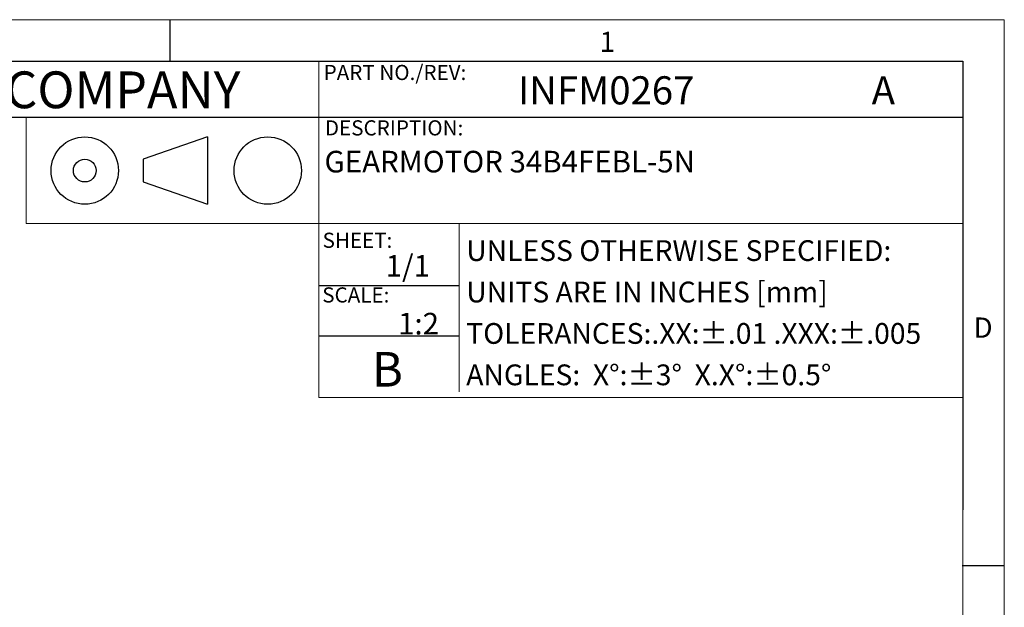
# Model space of a CAD drawing. Units: inches. Extents: x 0.3 to 16.7, y 0.2 to 10.8.
# Drawn here: x 12 to 16.7, y 8 to 10.8 of the extents above; entities that cross this region are included whole.
import ezdxf

# ---------------------------------------------------------------- set-up
doc = ezdxf.new("R2010")
doc.units = ezdxf.units.IN
doc.header["$MEASUREMENT"] = 0
for name, color, linetype in [('BORDER', 7, 'Continuous'), ('BOTEXT', 7, 'Continuous'), ('OBJECT', 7, 'Continuous')]:
    doc.layers.add(name, color=color, linetype=linetype)
doc.styles.add('SLDTEXTSTYLE0', font='TXT', dxfattribs={"width": 0.736842})
doc.styles.add('SLDTEXTSTYLE1', font='TXT', dxfattribs={"width": 0.7})
doc.styles.add('SLDTEXTSTYLE2', font='TXT', dxfattribs={"width": 0.685263})

msp = doc.modelspace()

# ---------------------------------------------------------------- linework, layer by layer
at = {"layer": 'BORDER', "lineweight": 0}
for p, q in [((16.73828, 10.81094), (0.266871, 10.81094)), ((16.73828, 0.235555), (16.73828, 10.81094))]:
    msp.add_line(p, q, dxfattribs=at)
at = {"layer": 'BORDER', "lineweight": 15}
for p, q in [((16.53828, 10.61094), (0.469498, 10.61094)), ((13.434867, 10.61094), (13.434867, 8.99094)), ((16.53828, 0.435555), (16.53828, 10.61094)), ((12.024053, 9.828621), (16.53828, 9.828621)), ((14.111804, 9.828621), (14.111804, 9.018621)), ((13.434867, 8.99094), (16.53828, 8.99094))]:
    msp.add_line(p, q, dxfattribs=at)
at = {"layer": 'BORDER'}
for p, q in [((9.673565, 10.61094), (16.53828, 10.61094)), ((16.53828, 10.61094), (16.53828, 8.45094)), ((9.673565, 10.34094), (16.53828, 10.34094)), ((12.898818, 10.246591), (12.588355, 10.139215)), ((12.898818, 10.246591), (12.898818, 9.921938)), ((12.588355, 10.139215), (12.588355, 10.029315)), ((12.588355, 10.029315), (12.898818, 9.921938)), ((13.434867, 9.53094), (14.111804, 9.53094)), ((13.434867, 9.288621), (14.111804, 9.288621)), ((16.73828, 8.180298), (16.535652, 8.180298))]:
    msp.add_line(p, q, dxfattribs=at)
for centre, radius in [((12.307277, 10.084265), 0.162327), ((13.188839, 10.084265), 0.162327), ((12.307277, 10.084265), 0.05495)]:
    msp.add_circle(centre, radius, dxfattribs=at)
at = {"layer": 'OBJECT'}
msp.add_line((12.71786, 10.61094), (12.71786, 10.81094), dxfattribs=at)
at = {"layer": 'OBJECT', "lineweight": 15}
msp.add_line((12.024053, 9.828621), (12.024053, 10.34094), dxfattribs=at)

# ---------------------------------------------------------------- texts
at = {"layer": 'BORDER', "char_height": 0.097471, "attachment_point": 1, "style": 'SLDTEXTSTYLE0'}
for s, insert in [('1', (14.788343, 10.753296)), ('D', (16.590388, 9.376656))]:
    msp.add_mtext(s, dxfattribs=dict(at, insert=insert))
at = {"layer": 'BOTEXT'}
for s, insert, char_height, attachment_point, style in [('PART NO./REV:', (13.458201, 10.593212), 0.07291667, 1, 'SLDTEXTSTYLE1'), ('INFM0267', (14.394958, 10.538432), 0.1354167, 1, 'SLDTEXTSTYLE1'), ('A', (16.099178, 10.538432), 0.135417, 1, 'SLDTEXTSTYLE2'), ('DESCRIPTION:', (13.464097, 10.326388), 0.07291667, 1, 'SLDTEXTSTYLE2'), ('GEARMOTOR 34B4FEBL-5N', (13.462272, 10.179371), 0.10416667, 1, 'SLDTEXTSTYLE2'), ('SHEET:', (13.453085, 9.785091), 0.0729167, 1, 'SLDTEXTSTYLE0'), ('UNLESS OTHERWISE SPECIFIED:', (14.145383, 9.748871), 0.1, 1, 'SLDTEXTSTYLE2'), ('1/1', (13.757174, 9.677537), 0.1041667, 1, 'SLDTEXTSTYLE0'), ('UNITS ARE IN INCHES [mm]', (14.145383, 9.549371), 0.1, 1, 'SLDTEXTSTYLE2'), ('SCALE:', (13.451465, 9.521789), 0.0729167, 1, 'SLDTEXTSTYLE0'), ('1:2', (14.014164, 9.399081), 0.1041667, 3, 'SLDTEXTSTYLE0'), ('TOLERANCES:.XX:±.01 .XXX:±.005', (14.145383, 9.349871), 0.1, 1, 'SLDTEXTSTYLE2'), ('B', (13.690801, 9.210501), 0.166667, 1, 'SLDTEXTSTYLE0'), ('ANGLES:  X°:±3°  X.X°:±0.5°', (14.145383, 9.150371), 0.1, 1, 'SLDTEXTSTYLE2')]:
    msp.add_mtext(s, dxfattribs=dict(at, insert=insert, char_height=char_height, attachment_point=attachment_point, style=style))
at = {"layer": 'BOTEXT', "color": 0, "insert": (9.831413, 10.561805), "char_height": 0.17708333, "attachment_point": 1, "style": 'SLDTEXTSTYLE0'}
msp.add_mtext('{BODINE ELECTRIC COMPANY}', dxfattribs=at)

doc.saveas('drawing.dxf')
